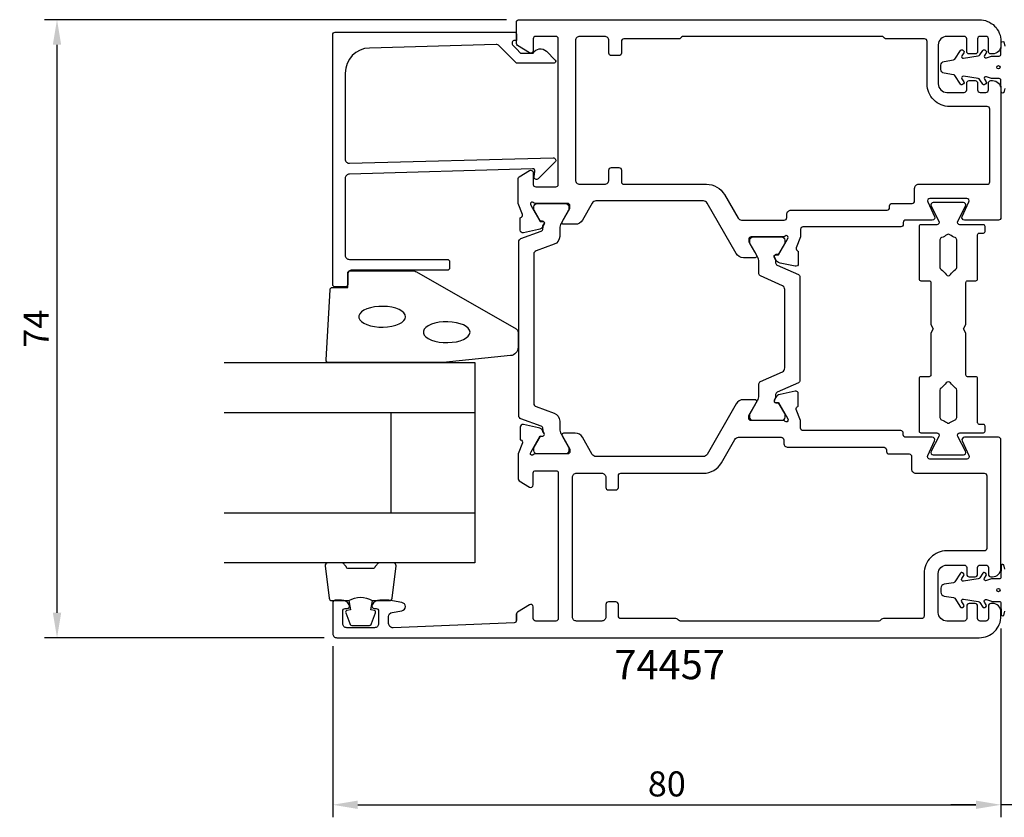
# Model space of a CAD drawing. Extents: x -59 to 156, y -8 to 88.
# Drawn here: x -59 to 58, y -8 to 88 of the extents above; entities that cross this region are included whole.
import ezdxf

# ---------------------------------------------------------------- set-up
doc = ezdxf.new("R2010")
doc.units = 0
doc.header["$LTSCALE"] = 4
doc.layers.get('Defpoints').update_dxf_attribs({"linetype": 'CONTINUOUS'})
for name, color, linetype in [('sapa_artikelnr', 4, 'CONTINUOUS'), ('sapa_fogband', 2, 'CONTINUOUS'), ('sapa_glas', 4, 'CONTINUOUS'), ('sapa_matt', 1, 'CONTINUOUS'), ('sapa_profil', 7, 'CONTINUOUS')]:
    doc.layers.add(name, color=color, linetype=linetype)
doc.styles.add('ISO', font='isocpeur.ttf')
doc.dimstyles.new('MASKIN', dxfattribs={"dimscale": 0, "dimtxt": 3, "dimasz": 3, "dimexe": 1.5, "dimexo": 1.5, "dimgap": 1, "dimtad": 1, "dimdec": 8, "dimlfac": -1, "dimdsep": 46, "dimtxsty": 'ISO', "dimcen": -5, "dimclrd": 256, "dimclre": 256, "dimclrt": 2, "dimazin": 2, "dimtfac": 1, "dimtdec": 8, "dimtmove": 0, "dimatfit": 3, "dimfxl": 1.5, "dimtolj": 1, "dimarcsym": 0})

# ---------------------------------------------------------------- blocks, each defined once
blk = doc.blocks.new('*D3')
at = {"layer": 'Defpoints', "color": 0, "transparency": 16777216}
for p in [(-55, 88), (0.3, 88), (-21.5, 14)]:
    blk.add_point(p, dxfattribs=at)
at = {"layer": 'sapa_matt', "lineweight": -2, "transparency": 16777216}
for p, q in [((-1.2, 88), (-56.5, 88)), ((-55, 17), (-55, 85)), ((-23, 14), (-56.5, 14))]:
    blk.add_line(p, q, dxfattribs=at)
at = {"layer": 'sapa_matt', "transparency": 16777216}
for points in [[(-55.5, 85), (-54.5, 85), (-55, 88)], [(-55.5, 17), (-54.5, 17), (-55, 14)]]:
    blk.add_solid(points, dxfattribs=at)
at = {"layer": 'sapa_matt', "color": 2, "transparency": 16777216, "insert": (-57.5, 51), "char_height": 3, "attachment_point": 5, "rotation": 90, "style": 'ISO'}
blk.add_mtext('\\A1;74', dxfattribs=at)
blk = doc.blocks.new('*D2')
at = {"layer": 'Defpoints', "color": 0, "transparency": 16777216}
for p in [(58, 16.6), (63, 16.6), (58, -6)]:
    blk.add_point(p, dxfattribs=at)
at = {"layer": 'sapa_matt', "lineweight": -2, "transparency": 16777216}
for p, q in [((58, 15.1), (58, -7.5)), ((63, 15.1), (63, -7.5)), ((55, -6), (52, -6)), ((63, -6), (58, -6)), ((66, -6), (69, -6))]:
    blk.add_line(p, q, dxfattribs=at)
at = {"layer": 'sapa_matt', "transparency": 16777216}
for points in [[(55, -5.5), (55, -6.5), (58, -6)], [(66, -5.5), (66, -6.5), (63, -6)]]:
    blk.add_solid(points, dxfattribs=at)
at = {"layer": 'sapa_matt', "color": 2, "transparency": 16777216, "insert": (60.5, -3.5), "char_height": 3, "attachment_point": 5, "style": 'ISO'}
blk.add_mtext('\\A1;5', dxfattribs=at)
blk = doc.blocks.new('*D0')
at = {"layer": 'Defpoints', "color": 0, "transparency": 16777216}
for p in [(58, 16.6), (-22, 14.5), (58, -6)]:
    blk.add_point(p, dxfattribs=at)
at = {"layer": 'sapa_matt', "lineweight": -2, "transparency": 16777216}
for p, q in [((58, 15.1), (58, -7.5)), ((-22, 13), (-22, -7.5)), ((-19, -6), (55, -6))]:
    blk.add_line(p, q, dxfattribs=at)
at = {"layer": 'sapa_matt', "transparency": 16777216}
for points in [[(-19, -5.5), (-19, -6.5), (-22, -6)], [(55, -5.5), (55, -6.5), (58, -6)]]:
    blk.add_solid(points, dxfattribs=at)
at = {"layer": 'sapa_matt', "color": 2, "transparency": 16777216, "insert": (18, -3.5), "char_height": 3, "attachment_point": 5, "style": 'ISO'}
blk.add_mtext('\\A1;80', dxfattribs=at)

msp = doc.modelspace()

# ---------------------------------------------------------------- linework, layer by layer
at = {"layer": 'sapa_fogband'}
for points in [[(58.48165651, 79.77803844), (58.32966588, 79.26904082, -0.7675294108), (58.00462074, 79.47796199), (57.9815881, 80.68002227, 0.0775835032), (57.99110392, 80.74097945), (57.99110392, 80.75, 0.4142135624), (57.79110392, 80.95), (56.92451935, 80.95, -0.0829635818), (56.8595034, 80.96086268), (56.26319158, 81.16584487, 0.7119857273), (56.03012073, 80.8682753), (56.23613343, 80.54898429, -0.414058727), (56.18552969, 80.31401896), (56.05113164, 80.22720208, -0.4143684147), (55.81604206, 80.27783259), (55.47096863, 80.81264837, 0.2131842828), (55.26597946, 80.94628066), (53.52602066, 81.22284335, 0.6485541631), (53.32657032, 80.91689066), (53.56395058, 80.54898429, -0.414058727), (53.51334684, 80.31401896), (53.37894879, 80.22720208, -0.4143684147), (53.14385921, 80.27783259), (52.46920303, 81.32345575, 0.2131842828), (52.33254359, 81.41254395), (51.2108698, 81.59083157, -0.3687633959), (50.81892107, 82.05), (50.81892107, 82.55, -0.3687633959), (51.2108698, 83.00916843), (52.33254359, 83.18745605, 0.2131842828), (52.46920303, 83.27654424), (53.14385921, 84.32216741, -0.4143684147), (53.37894879, 84.37279791), (53.51334684, 84.28598104, -0.414058727), (53.56395058, 84.05101571), (53.32657032, 83.68310934, 0.6485541631), (53.52602066, 83.37715664), (55.26597946, 83.65371933, 0.2131842828), (55.47096863, 83.78735162), (55.81604206, 84.32216741, -0.4143684147), (56.05113164, 84.37279791), (56.18552969, 84.28598104, -0.414058727), (56.23613343, 84.05101571), (56.03012073, 83.7317247, 0.7119857273), (56.26319158, 83.43415513), (56.8595034, 83.63913732, -0.0829635818), (56.92451935, 83.65), (57.79110392, 83.65, 0.4142135624), (57.99110392, 83.85), (57.99110392, 83.85902055, 0.0775835032), (57.9815881, 83.91997772), (58.00462074, 85.122038, -0.7675294108), (58.32966588, 85.33095918), (58.48165651, 84.82196155, 0.5159286958)], [(-20.05637244, 18.44999992, -0.2857142857), (-17.25637244, 18.44999992), (-15.18259227, 18.44999992, 0.388260013), (-14.88379077, 18.72321065), (-14.41758085, 22.62321065, 0.4406523139), (-14.71638234, 22.94999992), (-16.42617434, 22.94999992, 0.3394542589), (-16.71595209, 22.72764564), (-16.91833182, 22.51005985, -0.3394542589), (-17.20810956, 22.28770557), (-20.10463531, 22.28770557, -0.3394542589), (-20.39441306, 22.51005985), (-20.59679279, 22.72764564, 0.3394542589), (-20.88657053, 22.94999992), (-22.59636253, 22.94999992, 0.4406523139), (-22.89516403, 22.62321065), (-22.4289541, 18.72321065, 0.388260013), (-22.13015261, 18.44999992), (-20.06796481, 18.44999992)], [(58.48165651, 22.22196155), (58.32966588, 22.73095918, 0.7675294108), (58.00462074, 22.522038), (57.9815881, 21.31997772, -0.0775835032), (57.99110392, 21.25902055), (57.99110392, 21.25, -0.4142135624), (57.79110392, 21.05), (56.92451935, 21.05, 0.0829635818), (56.8595034, 21.03913732), (56.26319158, 20.83415513, -0.7119857273), (56.03012073, 21.1317247), (56.23613343, 21.45101571, 0.414058727), (56.18552969, 21.68598104), (56.05113164, 21.77279791, 0.4143684147), (55.81604206, 21.72216741), (55.47096863, 21.18735162, -0.2131842828), (55.26597946, 21.05371933), (53.52602066, 20.77715664, -0.6485541631), (53.32657032, 21.08310934), (53.56395058, 21.45101571, 0.414058727), (53.51334684, 21.68598104), (53.37894879, 21.77279791, 0.4143684147), (53.14385921, 21.72216741), (52.46920303, 20.67654424, -0.2131842828), (52.33254359, 20.58745605), (51.2108698, 20.40916843, 0.3687633959), (50.81892107, 19.95), (50.81892107, 19.45, 0.3687633959), (51.2108698, 18.99083157), (52.33254359, 18.81254395, -0.2131842828), (52.46920303, 18.72345575), (53.14385921, 17.67783259, 0.4143684147), (53.37894879, 17.62720208), (53.51334684, 17.71401896, 0.414058727), (53.56395058, 17.94898429), (53.32657032, 18.31689066, -0.6485541631), (53.52602066, 18.62284335), (55.26597946, 18.34628066, -0.2131842828), (55.47096863, 18.21264837), (55.81604206, 17.67783259, 0.4143684147), (56.05113164, 17.62720208), (56.18552969, 17.71401896, 0.414058727), (56.23613343, 17.94898429), (56.03012073, 18.2682753, -0.7119857273), (56.26319158, 18.56584487), (56.8595034, 18.36086268, 0.0829635818), (56.92451935, 18.35), (57.79110392, 18.35, -0.4142135624), (57.99110392, 18.15), (57.99110392, 18.14097945, -0.0775835032), (57.9815881, 18.08002227), (58.00462074, 16.87796199, 0.7675294108), (58.32966588, 16.66904082), (58.48165651, 17.17803844, -0.5159286958)], [(-20.06796481, 18.44999992), (-19.87560639, 17.35908111), (-20.30740295, 17.24338157, 0.4430158954), (-20.44288, 16.97990514), (-19.96593181, 15.7094174, 0.3125358529), (-19.59145009, 15.44999992), (-17.72129478, 15.44999992, 0.3125358529), (-17.34681307, 15.7094174), (-16.86986487, 16.97990514, 0.4430158954), (-17.00534192, 17.24338157), (-17.43713848, 17.35908111), (-17.24799462, 18.43176923)]]:
    msp.add_lwpolyline(points, format="xyb", dxfattribs=at)
msp.add_lwpolyline([(-8.81953535, 46.94999992), (-22.5, 46.94999992, -0.4279663351), (-22.79967257, 47.26401249), (-22.31337266, 55.66401249, -0.4005932429), (-22.01370009, 55.94999992), (-20.2, 55.94999992), (-20.2, 57.64999992, -0.4142135624), (-19.9, 57.94999992), (-12.48121924, 57.94999992, -0.1379343941), (-11.96000093, 57.80342331), (-0.03939085, 50.99620507, -0.2613472755), (0.2, 50.56949338), (0.2, 48.77479676, -0.3915187749), (-0.7219777, 47.77784515), (-8.7805242, 46.95152412, -0.0195279011)], format="xyb", close=True, dxfattribs=at)
at = {"layer": 'sapa_fogband', "flags": 128}
for points in [[(-13.2863778, 52.42956532), (-13.33688863, 52.66612937), (-13.48659552, 52.89414338), (-13.73008767, 53.10536634), (-14.05856464, 53.29216408), (-14.46015442, 53.44778526), (-14.92034251, 53.56660531), (-15.42249652, 53.64432978), (-15.94846728, 53.67814949), (-16.47924484, 53.66684212), (-16.99564552, 53.61081634), (-17.47900526, 53.51209707), (-17.91185417, 53.37425228), (-18.27854797, 53.20226405), (-18.56583338, 53.00234847), (-18.76332717, 52.78173101), (-18.86389139, 52.54838537), (-18.86389139, 52.31074526), (-18.76332717, 52.07739962), (-18.56583338, 51.85678216), (-18.27854797, 51.65686658), (-17.91185417, 51.48487835), (-17.47900526, 51.34703356), (-16.99564552, 51.24831429), (-16.47924484, 51.19228851), (-15.94846728, 51.18098114), (-15.42249652, 51.21480085), (-14.92034251, 51.29252532), (-14.46015442, 51.41134538), (-14.05856464, 51.56696655), (-13.73008767, 51.75376429), (-13.48659552, 51.96498725), (-13.33688863, 52.19300126)], [(-5.56171829, 50.58481948), (-5.61222911, 50.82138354), (-5.761936, 51.04939755), (-6.00542815, 51.2606205), (-6.33390512, 51.44741824), (-6.73549491, 51.60303942), (-7.195683, 51.72185947), (-7.697837, 51.79958394), (-8.22380776, 51.83340365), (-8.75458532, 51.82209628), (-9.27098601, 51.7660705), (-9.75434574, 51.66735123), (-10.18719465, 51.52950645), (-10.55388845, 51.35751821), (-10.84117386, 51.15760263), (-11.03866765, 50.93698518), (-11.13923187, 50.70363953), (-11.13923187, 50.46599943), (-11.03866765, 50.23265378), (-10.84117386, 50.01203633), (-10.55388845, 49.81212075), (-10.18719465, 49.64013251), (-9.75434574, 49.50228772), (-9.27098601, 49.40356846), (-8.75458532, 49.34754268), (-8.22380776, 49.33623531), (-7.697837, 49.37005502), (-7.195683, 49.44777949), (-6.73549491, 49.56659954), (-6.33390512, 49.72222072), (-6.00542815, 49.90901846), (-5.761936, 50.12024141), (-5.61222911, 50.34825542)]]:
    msp.add_lwpolyline(points, close=True, dxfattribs=at)
at = {"layer": 'sapa_fogband'}
for centre in [(57.7, 82.3), (57.7, 19.7)]:
    msp.add_circle(centre, 0.2, dxfattribs=at)
at = {"layer": 'sapa_glas'}
for p, q in [((-35, 40.94999992), (-5, 40.94999992)), ((-15, 28.94999992), (-15, 40.94999992)), ((-35, 28.94999992), (-5, 28.94999992))]:
    msp.add_line(p, q, dxfattribs=at)
msp.add_lwpolyline([(-35, 46.94999992), (-5, 46.94999992), (-5, 22.94999992), (-35, 22.94999992)], dxfattribs=at)
at = {"layer": 'sapa_profil', "color": 7, "linetype": 'Continuous'}
msp.add_line((0, 16.08808321), (0, 16.86077053), dxfattribs=at)
at = {"layer": 'sapa_profil', "linetype": 'Continuous'}
for points in [[(2.24237916, 66, -0.2134217653), (2.01877236, 66.1, 0.7625858545), (1.68844628, 65.9154208), (1.74651992, 65.7240378), (2.83108436, 63.8381941), (3.15284209, 63.84875547, -0.5773502692), (3.33579583, 63.55459917), (3.18366192, 63.26991689, -0.2216946626), (2.64278209, 62.86410798), (0.82955162, 62.48266138, -0.4769755327), (0.45789474, 62.78491421), (0.45797835, 64.28801529), (0.5058241, 64.3025337, 0.4142135624), (0.70578815, 64.67671865), (0.2, 65.98532763), (0.2, 68.98463844, -0.2596812337), (0.31836649, 69.19717696), (1.54203979, 69.95504621, -0.5877032589), (2, 69.7), (2, 68.26582121, 0.468374946), (2.3, 68), (4.7, 68, 0.468374946), (5, 68.26582121), (5, 85.7, 0.4142135624), (4.7, 86), (2.3, 86, 0.4142135624), (2, 85.7), (2, 84.3, -0.5877032589), (1.54203979, 84.04495378), (0.11836649, 84.92669095, -0.2596812337), (0, 85.13922946), (0, 87.7, -0.4142135624), (0.3, 88), (55.4, 88, -0.4142135624), (58, 85.4), (58, 84.9, -0.4142135624), (57, 83.9), (56.8, 83.9, -0.4142135624), (56.5, 84.2), (56.5, 85.7, 0.4142135624), (56.2, 85.99999999), (55.5, 85.99999999, 0.4142135624), (55.2, 85.7), (55.2, 84.2, -0.4142135624), (54.9, 83.9), (54.2, 83.9, -0.4142135624), (53.9, 84.2), (53.9, 85.69999999, 0.4142135624), (53.6, 85.99999999), (51.5, 85.99999999, 0.4142135624), (50.5, 84.99999999), (50.5, 80.3, 0.4142135624), (51.5, 79.3), (53.6, 79.3, 0.4142135624), (53.9, 79.6), (53.9, 80.4, -0.4142135624), (54.2, 80.7), (54.9, 80.7, -0.4142135624), (55.2, 80.4), (55.2, 79.6, 0.4142135624), (55.5, 79.3), (56.2, 79.3, 0.4142135624), (56.5, 79.6), (56.5, 80.4, -0.4142135624), (56.8, 80.7), (57, 80.7, -0.4142135624), (58, 79.7), (58, 64.3, -0.4142135624), (57.7, 64), (53.62941144, 64, -0.5486187866), (53.3575191, 64.42678548), (54.17189234, 66.17321452, 0.5486187866), (53.9, 66.6), (49.5, 66.6, 0.5486187866), (49.22810766, 66.17321452), (50.0424809, 64.42678548, -0.5486187866), (49.77058856, 64), (46.6, 64, 0.4142135624), (46.3, 63.7), (46.3, 63.5, -0.4142135624), (46, 63.2), (34.3, 63.2, 0.4142135624), (34, 62.9), (34, 61.99783561), (33.48937742, 60.67671865, 0.4142135624), (33.68934146, 60.3025337), (33.73718721, 60.28801529), (33.73727082, 58.78491421, -0.4769755327), (33.36561394, 58.48266138), (31.55238347, 58.86410798, -0.2216946626), (31.01150364, 59.26991689), (30.85936973, 59.55459917, -0.5773502692), (31.04232347, 59.84875547), (31.3640812, 59.8381941), (32.44864565, 61.7240378), (32.50671928, 61.9154208, 0.7625858545), (32.1763932, 62.1, -0.2134217653), (31.9527864, 62), (28.1, 62, 0.4142135624), (27.8, 61.7), (27.8, 61.40837349), (28.72859487, 59.8, -0.5773502692), (28.55538979, 59.5), (27.16974914, 59.5, -0.2679491924), (26.30372374, 60), (22.81075461, 66.05, 0.2679491924), (22.37774191, 66.3), (9.51285702, 66.3, 0.2679491924), (9.07984431, 66.05), (7.89627626, 64, -0.2679491924), (7.03025086, 63.5), (5.64461021, 63.5, -0.5773502692), (5.47140513, 63.8), (6.4, 65.40837349), (6.4, 65.7, 0.4142135624), (6.1, 66), (2.2472136, 66)], [(2.24237916, 36, 0.2134217653), (2.01877236, 35.9, -0.7625858545), (1.68844628, 36.0845792), (1.74651992, 36.2759622), (2.83108436, 38.16180589), (3.15284209, 38.15124453, 0.5773502692), (3.33579583, 38.44540083), (3.18366192, 38.73008311, 0.2216946626), (2.64278209, 39.13589201), (0.82955162, 39.51733861, 0.4769755327), (0.45789474, 39.21508579), (0.45797835, 37.7119847), (0.5058241, 37.6974663, -0.4142135624), (0.70578815, 37.32328134), (0.2, 36.01467236), (0.2, 33.01536155, 0.2596812337), (0.31836649, 32.80282304), (1.54203979, 32.04495378, 0.5877032589), (2, 32.3), (2, 33.73417878, -0.468374946), (2.3, 34), (4.7, 34, -0.468374946), (5, 33.73417878), (5, 16.3, -0.4142135624), (4.7, 16), (2.3, 16, -0.4142135624), (2, 16.3), (2, 17.7, 0.5877032589), (1.54203979, 17.95504621), (0.11836649, 17.07330905, 0.2596812337), (0, 16.86077053), (0, 16.08808321, -0.4023941304), (-0.28784672, 15.78832948), (-14.76090554, 15.20153072, -0.4373282586), (-15.3, 15.7), (-15.3, 16.53140023, -0.3639702343), (-14.88682409, 17.02380411), (-13.71317591, 17.23074995, 0.8390996312), (-13.71317591, 18.2155577), (-15.28324857, 18.49240387, 0.0436609429), (-15.37007266, 18.5), (-16.36754447, 18.5, 0.2896898633), (-17.27105237, 17.92857143, 0.5507604246), (-17, 17.5), (-16.8, 17.5, -0.4142135624), (-16.5, 17.2), (-16.5, 15.7, -0.4142135624), (-17, 15.2), (-20.3, 15.2, -0.4142135624), (-20.8, 15.7), (-20.8, 17.2, -0.4142135624), (-20.5, 17.5), (-20.3, 17.5, 0.5507604246), (-20.02894763, 17.92857143, 0.2896898633), (-20.93245553, 18.5), (-21.7, 18.5, 0.4142135624), (-22, 18.2), (-22, 14.5, 0.4142135624), (-21.5, 14), (55.4, 14, 0.4142135624), (58, 16.6), (58, 17.1, 0.4142135624), (57, 18.1), (56.8, 18.1, 0.4142135624), (56.5, 17.8), (56.5, 16.29999999, -0.4142135624), (56.2, 16), (55.5, 16, -0.4142135624), (55.2, 16.29999999), (55.2, 17.8, 0.4142135624), (54.9, 18.1), (54.2, 18.1, 0.4142135624), (53.9, 17.8), (53.9, 16.3, -0.4142135624), (53.6, 16), (51.5, 16, -0.4142135624), (50.5, 17), (50.5, 21.7, -0.4142135624), (51.5, 22.7), (53.6, 22.7, -0.4142135624), (53.9, 22.4), (53.9, 21.6, 0.4142135624), (54.2, 21.3), (54.9, 21.3, 0.4142135624), (55.2, 21.6), (55.2, 22.4, -0.4142135624), (55.5, 22.7), (56.2, 22.7, -0.4142135624), (56.5, 22.4), (56.5, 21.6, 0.4142135624), (56.8, 21.3), (57, 21.3, 0.4142135624), (58, 22.3), (58, 37.69999999, 0.4142135624), (57.7, 37.99999999), (53.62941144, 37.99999999, 0.5486187866), (53.3575191, 37.57321452), (54.17189234, 35.82678548, -0.5486187866), (53.9, 35.4), (49.5, 35.4, -0.5486187866), (49.22810766, 35.82678548), (50.0424809, 37.57321452, 0.5486187866), (49.77058856, 37.99999999), (46.6, 37.99999999, -0.4142135624), (46.3, 38.29999999), (46.3, 38.49999999, 0.4142135624), (46, 38.79999999), (34.3, 38.79999999, -0.4142135624), (34, 39.09999999), (34, 40.00216438), (33.48937742, 41.32328134, -0.4142135624), (33.68934146, 41.6974663), (33.73718721, 41.7119847), (33.73727082, 43.21508579, 0.4769755327), (33.36561394, 43.51733861), (31.55238347, 43.13589201, 0.2216946626), (31.01150364, 42.73008311), (30.85936973, 42.44540083, 0.5773502692), (31.04232347, 42.15124453), (31.3640812, 42.16180589), (32.44864565, 40.2759622), (32.50671928, 40.0845792, -0.7625858545), (32.1763932, 39.9, 0.2134217653), (31.9527864, 40), (28.1, 40, -0.4142135624), (27.8, 40.3), (27.8, 40.59162651), (28.72859487, 42.2, 0.5773502692), (28.55538979, 42.5), (27.16974914, 42.5, 0.2679491924), (26.30372374, 42), (22.81075461, 35.95, -0.2679491924), (22.37774191, 35.7), (9.51285702, 35.7, -0.2679491924), (9.07984431, 35.95), (7.89627626, 38, 0.2679491924), (7.03025086, 38.5), (5.64461021, 38.5, 0.5773502692), (5.47140513, 38.2), (6.4, 36.59162651), (6.4, 36.3, -0.4142135624), (6.1, 36), (2.2472136, 36)]]:
    msp.add_lwpolyline(points, format="xyb", dxfattribs=at)
at = {"layer": 'sapa_profil'}
msp.add_lwpolyline([(-20, 70.80276762), (4.4, 71.45855575, -0.6681786379), (4.61213203, 70.94642371), (2.61213203, 68.94642371, -0.7332303363), (2.10455767, 69.2106502), (2.20961525, 69.8064613, 0.4663076582), (1.91417292, 70.15855575), (-20, 69.50276762, 0.4142135624), (-20.5, 69.00276762), (-20.5, 59.8, 0.4142135624), (-20, 59.3), (-8.3, 59.3, -0.4142135624), (-8, 59), (-8, 58.3, -0.4142135624), (-8.3, 58), (-19.7, 58, 0.4142135624), (-20.2, 57.5), (-20.2, 56.3, -0.4142135624), (-20.5, 56), (-21.7, 56, -0.4142135624), (-22, 56.3), (-22, 86.2, -0.4142135624), (-21.7, 86.5), (-0.2045679, 86.5, -0.4209196115), (0, 86.30005217), (0, 85.49999872), (-0.3, 85.49999872, 0.4142135624), (-0.5, 85.29999872), (-0.5, 85.08282096, 0.1988669396), (-0.44144607, 84.94142432), (0, 84.4998239), (0.49705627, 84.00276762), (2.00040066, 84.00276762, -0.4956073595), (3.57746248, 84.21674336), (4.63964117, 83.15456466, -0.6681786379), (4.49392206, 82.80276762), (0, 82.80276762), (-2.07717189, 84.87993951, 0.2061234515), (-2.44457743, 85.0261942), (-17.58311288, 84.60663071, 0.4061212135), (-20.5, 81.60778222), (-20.5, 71.30276762, 0.4142135624)], format="xyb", close=True, dxfattribs=at)
at = {"layer": 'sapa_profil', "linetype": 'Continuous'}
for points in [[(11.06321888, 85.49999999, 0.4142135624), (10.56321888, 85.99999999), (7.56321888, 85.99999999, 0.4142135624), (7.06321888, 85.49999999), (7.06321888, 68.8, 0.4142135624), (7.56321888, 68.3), (10.56321888, 68.3, 0.4142135624), (11.06321888, 68.8), (11.06321888, 70, -0.4142135624), (11.36321888, 70.3), (12.26321888, 70.3, -0.4142135624), (12.56321888, 70), (12.56321888, 68.6, 0.4142135624), (12.86321888, 68.3), (22.74096078, 68.3, -0.2679491924), (24.90602429, 67.05), (26.52260505, 64.25, 0.2679491924), (26.95561775, 64), (32.06321888, 64, 0.4142135624), (32.36321888, 64.3), (32.36321888, 64.7, -0.4142135624), (32.86321888, 65.2), (44.36321888, 65.2, 0.4142135624), (44.66321888, 65.5), (44.66321888, 65.7, -0.4142135624), (44.96321888, 66), (47.36321888, 66, 0.4142135624), (47.66321888, 66.3), (47.66321888, 67.8, -0.4142135624), (48.16321888, 68.3), (56.36321888, 68.3, 0.4142135624), (56.66321888, 68.6), (56.66321888, 77.3, 0.4142135624), (56.36321888, 77.6), (51.86321888, 77.6, -0.4142135624), (49.16321888, 80.3), (49.16321888, 85.4, 0.4142135626), (48.86321888, 85.7), (44.28748295, 85.7, -0.1989123676), (44.07535091, 85.78786796), (43.95108684, 85.91213203, 0.1989123674), (43.73895481, 85.99999999), (19.98748294, 85.99999999, 0.1989123674), (19.77535091, 85.91213203), (19.65108684, 85.78786796, -0.1989123674), (19.43895481, 85.69999999), (12.86321888, 85.69999999, 0.4142135624), (12.56321888, 85.39999999), (12.56321888, 83.99999999, -0.4142135624), (12.26321888, 83.69999999), (11.36321888, 83.69999999, -0.4142135624), (11.06321888, 83.99999999)], [(12.2, 18, 0.4142135624), (11.9, 18.3), (11, 18.3, 0.4142135624), (10.7, 18), (10.7, 16.5, -0.4142135624), (10.2, 16), (7.2, 16, -0.4142135624), (6.7, 16.5), (6.7, 33.2, -0.4142135624), (7.2, 33.7), (10.2, 33.7, -0.4142135624), (10.7, 33.2), (10.7, 32, 0.4142135624), (11, 31.7), (11.9, 31.7, 0.4142135624), (12.2, 32), (12.2, 33.4, -0.4142135624), (12.5, 33.7), (22.37774191, 33.7, 0.2679491924), (24.54280542, 34.95), (26.15938617, 37.75, -0.2679491924), (26.59239887, 38), (31.7, 38, -0.4142135624), (32, 37.7), (32, 37.29999999, 0.4142135624), (32.5, 36.79999999), (44, 36.79999999, -0.4142135624), (44.3, 36.49999999), (44.3, 36.29999999, 0.4142135624), (44.6, 35.99999999), (47, 35.99999999, -0.4142135624), (47.3, 35.69999999), (47.3, 34.2, 0.4142135624), (47.8, 33.7), (56, 33.7, -0.4142135624), (56.3, 33.4), (56.3, 24.7, -0.4142135624), (56, 24.4), (51.5, 24.4, 0.4142135624), (48.8, 21.7), (48.8, 16.6, -0.4142135626), (48.5, 16.3), (43.92426407, 16.3, 0.1989123676), (43.71213203, 16.21213203), (43.58786797, 16.08786797, -0.1989123674), (43.37573593, 16), (19.62426407, 16, -0.1989123674), (19.41213203, 16.08786797), (19.28786797, 16.21213204, 0.1989123674), (19.07573593, 16.3), (12.5, 16.3, -0.4142135624), (12.2, 16.6)]]:
    msp.add_lwpolyline(points, format="xyb", close=True, dxfattribs=at)
at = {"layer": 'sapa_profil', "color": 4}
for points in [[(50.31259826, 38.55, -0.5659809072), (50.57739367, 38.10899152), (49.62667484, 36.32366631, 0.5449032119), (49.9, 35.9), (53.5, 35.9, 0.5449032119), (53.77332516, 36.32366631), (52.82260633, 38.10899152, -0.5659809072), (53.08740174, 38.55), (55.9, 38.55, 0.4142135624), (56.1, 38.75), (56.1, 39.35, 0.4142135624), (55.9, 39.55), (55.4, 39.55, -0.4142135624), (55.2, 39.75), (55.2, 45.05, 0.4142135624), (55, 45.25), (54, 45.25, -0.4142135624), (53.8, 45.45), (53.8, 50.48038476), (53.5, 51), (53.8, 51.51961524), (53.8, 56.55, -0.4142135624), (54, 56.75), (55, 56.75, 0.4142135624), (55.2, 56.95), (55.2, 62.25, -0.4142135624), (55.4, 62.45), (55.9, 62.45, 0.4142135624), (56.1, 62.65), (56.1, 63.25, 0.4142135624), (55.9, 63.45), (53.08740174, 63.45, -0.5659809072), (52.82260633, 63.89100847), (53.77332516, 65.67633369, 0.5449032119), (53.5, 66.1), (49.9, 66.1, 0.5449032119), (49.62667484, 65.67633369), (50.57739367, 63.89100847, -0.5659809072), (50.31259826, 63.45), (48.4, 63.45, 0.4142135624), (48.2, 63.25), (48.2, 56.95, 0.4142135624), (48.4, 56.75), (49.4, 56.75, -0.4142135624), (49.6, 56.55), (49.6, 51.51961524), (49.9, 51), (49.6, 50.48038476), (49.6, 45.45, -0.4142135624), (49.4, 45.25), (48.4, 45.25, 0.4142135624), (48.2, 45.05), (48.2, 38.75, 0.4142135624), (48.4, 38.55)], [(3.17251467, 39.03777847, 0.3137019356), (2.97488904, 39.31872825), (0.54205902, 40.20420596, -0.3152987889), (0.27886708, 40.58008301), (0.27886708, 51), (0.27886708, 61.41991698, -0.3152987889), (0.54205902, 61.79579403), (2.97488904, 62.68127174, 0.3138982169), (3.17251467, 62.96222153, 0.0157923907), (3.1759178, 63.31368006), (3.31458756, 63.55386312, 0.5773502692), (3.13272222, 63.86886312), (2.86560769, 63.86886312), (2.66938563, 64.2), (2.10174146, 65.18332014, -0.1316524976), (2.0736068, 65.28832014), (2.0736068, 65.6, -0.4142135624), (2.4736068, 66), (5.8736068, 66, -0.4142135624), (6.2736068, 65.6), (6.2736068, 65.28832014, -0.1316524976), (6.24547213, 65.18332014), (5.67775199, 64.2), (5.33437631, 63.60525589, 0.1316524976), (5.1736068, 63.00525589), (5.1736068, 62.05339155, -0.3152987889), (4.51562694, 61.11369893), (2.34205902, 60.32258491, 0.3152987889), (2.07886708, 59.94670786), (2.07886708, 51), (2.07886708, 42.05329214, 0.3152987889), (2.34205902, 41.67741509), (4.51562694, 40.88630106, -0.3152987889), (5.1736068, 39.94660844), (5.1736068, 38.99474411, 0.1316524976), (5.33437631, 38.39474411), (5.6736068, 37.80717967), (6.24547213, 36.81667986, -0.1316524976), (6.2736068, 36.71167986), (6.2736068, 36.4, -0.4142135624), (5.8736068, 36), (2.4736068, 36, -0.4142135624), (2.0736068, 36.4), (2.0736068, 36.71167986, -0.1316524976), (2.10174146, 36.81667986), (2.86560769, 38.13113687), (3.13272222, 38.13113687, 0.5773502692), (3.31458756, 38.44613687), (3.1759178, 38.68631994, 0.0157923907)], [(31.0263932, 42.99474411, 0.0158087793), (31.0240822, 42.68631994), (30.88541244, 42.44613687, 0.5773502692), (31.06727778, 42.13113687), (31.3381154, 42.1332864), (32.08620082, 40.83756443, -0.1316524976), (32.1263932, 40.68756443), (32.1263932, 40.4, -0.4142135624), (31.7263932, 40), (28.3263932, 40, -0.4142135624), (27.9263932, 40.4), (27.9263932, 40.68756443, -0.1316524976), (27.96658558, 40.83756443), (28.86562369, 42.39474411, 0.1316524976), (29.0263932, 42.99474411), (29.0263932, 44.40564654, -0.2956153502), (29.20376958, 44.67944108), (31.8307659, 45.85598684, 0.2956153502), (32.1263932, 46.31231107), (32.1263932, 55.68743528, 0.296213495), (31.82976152, 56.14420801), (29.20437221, 57.31310664, -0.296213495), (29.0263932, 57.58717028), (29.0263932, 59.00525589, 0.1316524976), (28.86562369, 59.60525589), (28.52224801, 60.2), (27.96658558, 61.16243556, -0.1316524976), (27.9263932, 61.31243556), (27.9263932, 61.6, -0.4142135624), (28.3263932, 62), (31.7263932, 62, -0.4142135624), (32.1263932, 61.6), (32.1263932, 61.31243556, -0.1316524976), (32.08620082, 61.16243556), (31.53053839, 60.2), (31.3381154, 59.8667136), (31.06727778, 59.86886312, 0.5773502692), (30.88541244, 59.55386312), (31.0240822, 59.31368006, 0.0126854278), (31.0263932, 58.96222153), (31.0263932, 58.88598546, 0.296213495), (31.20437221, 58.61192183), (33.7484142, 57.47924136, -0.296213495), (33.9263932, 57.20517772), (33.9263932, 52.73005594), (33.9263932, 44.79482228, -0.296213495), (33.7484142, 44.52075864), (31.20437221, 43.38807817, 0.296213495), (31.0263932, 43.11401453)], [(51.52349576, 62.24761859, -0.0687774258), (50.89590956, 61.91152002, 0.3138507398), (50.7, 61.63015694), (50.7, 58.34782506, 0.245392684), (50.82857143, 58.10162951, -0.0891515313), (51.45357143, 57.47577852, 0.5230991555), (51.94642857, 57.47577852, -0.0891515313), (52.57142857, 58.10162951, 0.245392684), (52.7, 58.34782506), (52.7, 61.63015694, 0.3138507398), (52.50409044, 61.91152002, -0.0687774258), (51.87650424, 62.24761859, 0.3253039768)], [(52.57142857, 43.89837048, -0.0891515313), (51.94642857, 44.52422148, 0.5230991555), (51.45357143, 44.52422148, -0.0891515313), (50.82857143, 43.89837048, 0.245392684), (50.7, 43.65217494), (50.7, 40.36984305, 0.3138507398), (50.89590956, 40.08847998, -0.0687774258), (51.52349576, 39.75238141, 0.3253039768), (51.87650424, 39.75238141, -0.0687774258), (52.50409044, 40.08847998, 0.3138507398), (52.7, 40.36984305), (52.7, 43.65217494, 0.245392684)]]:
    msp.add_lwpolyline(points, format="xyb", close=True, dxfattribs=at)
at = {"layer": 'sapa_profil', "color": 7, "linetype": 'Continuous'}
msp.add_arc((0.25, 16.86077053), 0.25, 121.7715704995, 180, dxfattribs=at)

# ---------------------------------------------------------------- texts
at = {"layer": 'sapa_artikelnr', "style": 'ISO'}
msp.add_text('74457', height=3.5, dxfattribs=at).set_placement((11.71447227, 9.03419507))

# ---------------------------------------------------------------- dimensions: what is measured, and where the dimension line sits
at = {"layer": 'sapa_matt'}
for base, p1, p2, angle, picture, middle in [((-55, 87.9999999974), (-21.5, 13.9999999974), (0.3, 87.9999999974), 90, '*D3', (-57.5, 50.9999999974)), ((58, -6.0000000004), (63, 16.5999999974), (58, 16.5999999974), 180, '*D2', (60.5, -3.5000000004))]:
    dim = msp.add_linear_dim(base=base, p1=p1, p2=p2, angle=angle, dimstyle='MASKIN', override={"dimscale": 1}, dxfattribs=at)
    dim.commit()
    dim.dimension.update_dxf_attribs({"geometry": picture, "text_midpoint": middle})
dim = msp.add_linear_dim(base=(58, -6.0000000004), p1=(-21.9999999963, 14.4999999983), p2=(58, 16.5999999974), dimstyle='MASKIN', override={"dimscale": 1}, dxfattribs=at)
dim.commit()
dim.dimension.update_dxf_attribs({"geometry": '*D0', "text_midpoint": (18.0000000019, -3.5000000004)})

doc.saveas('drawing.dxf')
